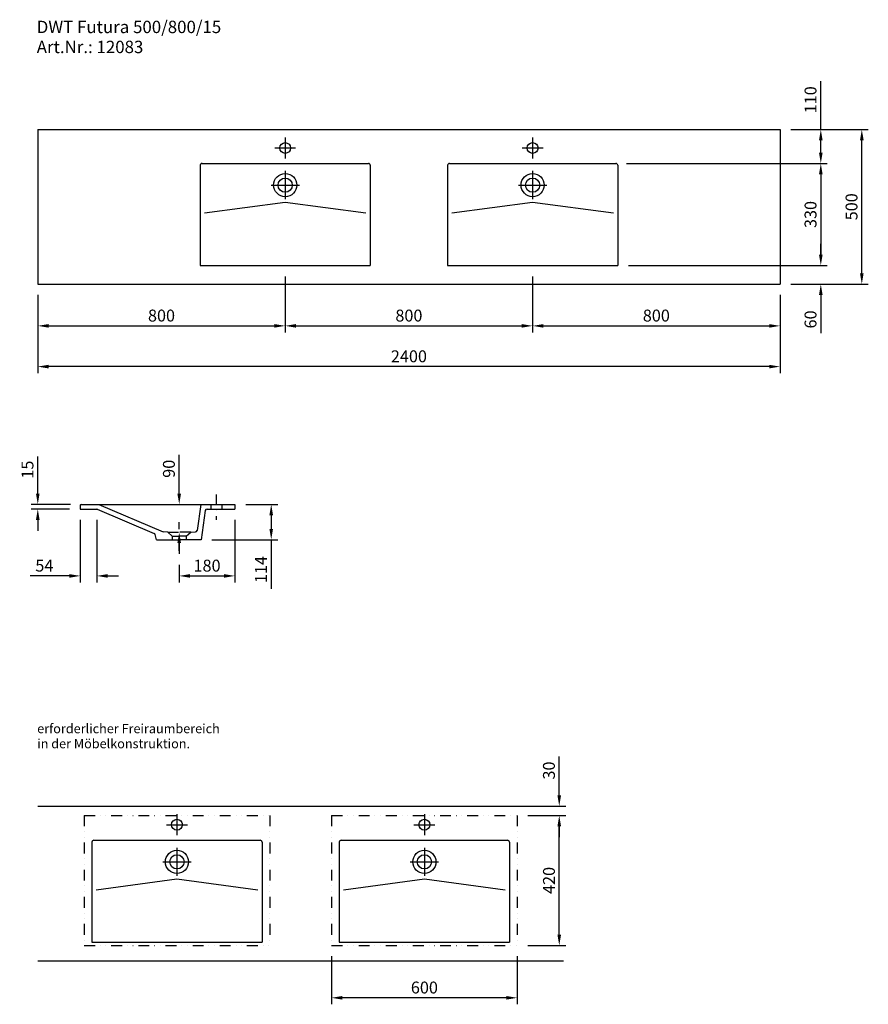
# Model space of a CAD drawing. Extents: x 260295 to 263039, y -15317 to -12135.
import ezdxf

# ---------------------------------------------------------------- set-up
doc = ezdxf.new("R2010")
doc.units = 0
doc.header["$LTSCALE"] = 70
doc.header["$MEASUREMENT"] = 0
for name, pattern in [('GESTRICHELT', [0.75, 0.5, -0.25]), ('GETRENNT', [1.25, 0.5, -0.25, 0, -0.25, 0, -0.25]), ('STRICHPUNKT', [1, 0.5, -0.25, 0, -0.25])]:
    doc.linetypes.add(name, pattern=pattern)
doc.layers.get('0').update_dxf_attribs({"linetype": 'CONTINUOUS'})
doc.layers.get('DEFPOINTS').update_dxf_attribs({"linetype": 'CONTINUOUS'})
doc.styles.add('ROMANS', font='romans')
doc.dimstyles.new('KLAUS TPL', dxfattribs={"dimscale": 7, "dimtxt": 5.5, "dimasz": 5, "dimexe": 3, "dimexo": 5, "dimgap": 2, "dimtad": 1, "dimdec": 0, "dimzin": 0, "dimdsep": 46, "dimtxsty": 'ROMANS', "dimcen": 3, "dimclrd": 256, "dimclre": 256, "dimclrt": 256, "dimadec": 1, "dimazin": 0, "dimtfac": 1, "dimtdec": 0, "dimtofl": 0, "dimtmove": 0, "dimatfit": 3, "dimfxl": 1, "dimtolj": 1, "dimtzin": 0, "dimarcsym": 0})

# ---------------------------------------------------------------- blocks, each defined once
blk = doc.blocks.new('*D3489')
at = {"lineweight": -2, "transparency": 16777216}
for p, q in [((260991.1, -13751.4), (260991.1, -13953.5)), ((260811.1, -13896.4), (260811.1, -13953.5)), ((260846.1, -13932.5), (260956.1, -13932.5))]:
    blk.add_line(p, q, dxfattribs=at)
at = {"transparency": 16777216}
for points in [[(260846.1, -13926.7), (260846.1, -13938.4), (260811.1, -13932.5)], [(260956.1, -13926.7), (260956.1, -13938.4), (260991.1, -13932.5)]]:
    blk.add_solid(points, dxfattribs=at)
at = {"layer": 'DEFPOINTS', "color": 0, "transparency": 16777216}
for p in [(260991.1, -13716.4), (260811.1, -13861.4), (260991.1, -13932.5)]:
    blk.add_point(p, dxfattribs=at)
at = {"transparency": 16777216, "insert": (260901.1, -13899.3), "char_height": 38.5, "attachment_point": 5, "style": 'ROMANS'}
blk.add_mtext('\\A1;180', dxfattribs=at)
blk = doc.blocks.new('*D3495')
at = {"lineweight": -2, "transparency": 16777216}
for p, q in [((261153.8, -12964.5), (261153.8, -13145.4)), ((260353.8, -13024.5), (260353.8, -13145.4)), ((260388.8, -13124.4), (261118.8, -13124.4))]:
    blk.add_line(p, q, dxfattribs=at)
at = {"transparency": 16777216}
for points in [[(260388.8, -13118.6), (260388.8, -13130.2), (260353.8, -13124.4)], [(261118.8, -13118.6), (261118.8, -13130.2), (261153.8, -13124.4)]]:
    blk.add_solid(points, dxfattribs=at)
at = {"layer": 'DEFPOINTS', "color": 0, "transparency": 16777216}
for p in [(261153.8, -12929.5), (260353.8, -12989.5), (261153.8, -13124.4)]:
    blk.add_point(p, dxfattribs=at)
at = {"transparency": 16777216, "insert": (260753.8, -13091.1), "char_height": 38.5, "attachment_point": 5, "style": 'ROMANS'}
blk.add_mtext('\\A1;800', dxfattribs=at)
blk = doc.blocks.new('*D3496')
at = {"lineweight": -2, "transparency": 16777216}
for p, q in [((261953.8, -12964.5), (261953.8, -13145.4)), ((261153.8, -13024.5), (261153.8, -13145.4)), ((261188.8, -13124.4), (261918.8, -13124.4))]:
    blk.add_line(p, q, dxfattribs=at)
at = {"transparency": 16777216}
for points in [[(261188.8, -13118.6), (261188.8, -13130.2), (261153.8, -13124.4)], [(261918.8, -13118.6), (261918.8, -13130.2), (261953.8, -13124.4)]]:
    blk.add_solid(points, dxfattribs=at)
at = {"layer": 'DEFPOINTS', "color": 0, "transparency": 16777216}
for p in [(261953.8, -12929.5), (261153.8, -12989.5), (261953.8, -13124.4)]:
    blk.add_point(p, dxfattribs=at)
at = {"transparency": 16777216, "insert": (261553.8, -13091.1), "char_height": 38.5, "attachment_point": 5, "style": 'ROMANS'}
blk.add_mtext('\\A1;800', dxfattribs=at)
blk = doc.blocks.new('*D3497')
at = {"lineweight": -2, "transparency": 16777216}
for p, q in [((261953.8, -13024.5), (261953.8, -13145.4)), ((262753.8, -13024.5), (262753.8, -13145.4)), ((261988.8, -13124.4), (262718.8, -13124.4))]:
    blk.add_line(p, q, dxfattribs=at)
at = {"transparency": 16777216}
for points in [[(261988.8, -13118.6), (261988.8, -13130.2), (261953.8, -13124.4)], [(262718.8, -13118.6), (262718.8, -13130.2), (262753.8, -13124.4)]]:
    blk.add_solid(points, dxfattribs=at)
at = {"layer": 'DEFPOINTS', "color": 0, "transparency": 16777216}
for p in [(261953.8, -12989.5), (262753.8, -12989.5), (262753.8, -13124.4)]:
    blk.add_point(p, dxfattribs=at)
at = {"transparency": 16777216, "insert": (262353.8, -13091.1), "char_height": 38.5, "attachment_point": 5, "style": 'ROMANS'}
blk.add_mtext('\\A1;800', dxfattribs=at)
blk = doc.blocks.new('*D3498')
at = {"lineweight": -2, "transparency": 16777216}
for p, q in [((260353.8, -13024.5), (260353.8, -13277.1)), ((262753.8, -13024.5), (262753.8, -13277.1)), ((262718.8, -13256.1), (260388.8, -13256.1))]:
    blk.add_line(p, q, dxfattribs=at)
at = {"transparency": 16777216}
for points in [[(260388.8, -13250.2), (260388.8, -13261.9), (260353.8, -13256.1)], [(262718.8, -13250.2), (262718.8, -13261.9), (262753.8, -13256.1)]]:
    blk.add_solid(points, dxfattribs=at)
at = {"layer": 'DEFPOINTS', "color": 0, "transparency": 16777216}
for p in [(260353.8, -12989.5), (262753.8, -12989.5), (260353.8, -13256.1)]:
    blk.add_point(p, dxfattribs=at)
at = {"transparency": 16777216, "insert": (261553.8, -13222.8), "char_height": 38.5, "attachment_point": 5, "style": 'ROMANS'}
blk.add_mtext('\\A1;2400', dxfattribs=at)
blk = doc.blocks.new('*D3533')
at = {"lineweight": -2, "transparency": 16777216}
for p, q in [((261026.1, -13701.4), (261129.6, -13701.4)), ((261108.6, -13736.4), (261108.6, -13780.4)), ((260916.6, -13815.4), (261129.6, -13815.4)), ((261108.6, -13815.4), (261108.6, -13973.8))]:
    blk.add_line(p, q, dxfattribs=at)
at = {"transparency": 16777216}
for points in [[(261102.8, -13736.4), (261114.5, -13736.4), (261108.6, -13701.4)], [(261102.8, -13780.4), (261114.5, -13780.4), (261108.6, -13815.4)]]:
    blk.add_solid(points, dxfattribs=at)
at = {"layer": 'DEFPOINTS', "color": 0, "transparency": 16777216}
for p in [(260991.1, -13701.4), (260881.6, -13815.4), (261108.6, -13815.4)]:
    blk.add_point(p, dxfattribs=at)
at = {"transparency": 16777216, "insert": (261075.4, -13912.1), "char_height": 38.5, "attachment_point": 5, "rotation": 90, "style": 'ROMANS'}
blk.add_mtext('\\A1;114', dxfattribs=at)
blk = doc.blocks.new('*D3645')
at = {"lineweight": -2, "transparency": 16777216}
for p, q in [((262039.9, -14641.7), (262039.9, -14516.3)), ((261938.8, -14676.7), (262060.9, -14676.7)), ((261938.8, -14706.7), (262060.9, -14706.7)), ((262039.9, -14741.7), (262039.9, -14776.7))]:
    blk.add_line(p, q, dxfattribs=at)
at = {"transparency": 16777216}
for points in [[(262034, -14641.7), (262045.7, -14641.7), (262039.9, -14676.7)], [(262034, -14741.7), (262045.7, -14741.7), (262039.9, -14706.7)]]:
    blk.add_solid(points, dxfattribs=at)
at = {"layer": 'DEFPOINTS', "color": 0, "transparency": 16777216}
for p in [(261903.8, -14676.7), (262039.9, -14676.7), (261903.8, -14706.7)]:
    blk.add_point(p, dxfattribs=at)
at = {"transparency": 16777216, "insert": (262006.6, -14561.5), "char_height": 38.5, "attachment_point": 5, "rotation": 90, "style": 'ROMANS'}
blk.add_mtext('\\A1;30', dxfattribs=at)
blk = doc.blocks.new('*D3646')
at = {"lineweight": -2, "transparency": 16777216}
for p, q in [((261938.8, -14706.7), (262060.9, -14706.7)), ((262039.9, -15091.7), (262039.9, -14741.7)), ((261938.8, -15126.7), (262060.9, -15126.7))]:
    blk.add_line(p, q, dxfattribs=at)
at = {"transparency": 16777216}
for points in [[(262034, -14741.7), (262045.7, -14741.7), (262039.9, -14706.7)], [(262034, -15091.7), (262045.7, -15091.7), (262039.9, -15126.7)]]:
    blk.add_solid(points, dxfattribs=at)
at = {"layer": 'DEFPOINTS', "color": 0, "transparency": 16777216}
for p in [(261903.8, -14706.7), (262039.9, -14706.7), (261903.8, -15126.7)]:
    blk.add_point(p, dxfattribs=at)
at = {"transparency": 16777216, "insert": (262006.6, -14916.7), "char_height": 38.5, "attachment_point": 5, "rotation": 90, "style": 'ROMANS'}
blk.add_mtext('\\A1;420', dxfattribs=at)
blk = doc.blocks.new('*D3647')
at = {"lineweight": -2, "transparency": 16777216}
for p, q in [((261303.8, -15161.7), (261303.8, -15317.1)), ((261903.8, -15161.7), (261903.8, -15317.1)), ((261868.8, -15296.1), (261338.8, -15296.1))]:
    blk.add_line(p, q, dxfattribs=at)
at = {"transparency": 16777216}
for points in [[(261338.8, -15290.3), (261338.8, -15301.9), (261303.8, -15296.1)], [(261868.8, -15290.3), (261868.8, -15301.9), (261903.8, -15296.1)]]:
    blk.add_solid(points, dxfattribs=at)
at = {"layer": 'DEFPOINTS', "color": 0, "transparency": 16777216}
for p in [(261303.8, -15126.7), (261903.8, -15126.7), (261303.8, -15296.1)]:
    blk.add_point(p, dxfattribs=at)
at = {"transparency": 16777216, "insert": (261603.8, -15262.9), "char_height": 38.5, "attachment_point": 5, "style": 'ROMANS'}
blk.add_mtext('\\A1;600', dxfattribs=at)
blk = doc.blocks.new('*D3706')
at = {"lineweight": -2, "transparency": 16777216}
for p, q in [((260491.1, -13751.4), (260491.1, -13953.5)), ((260544.9, -13751.4), (260544.9, -13953.5)), ((260456.1, -13932.5), (260328.9, -13932.5)), ((260579.9, -13932.5), (260614.9, -13932.5))]:
    blk.add_line(p, q, dxfattribs=at)
at = {"transparency": 16777216}
for points in [[(260456.1, -13926.7), (260456.1, -13938.4), (260491.1, -13932.5)], [(260579.9, -13926.7), (260579.9, -13938.4), (260544.9, -13932.5)]]:
    blk.add_solid(points, dxfattribs=at)
at = {"layer": 'DEFPOINTS', "color": 0, "transparency": 16777216}
for p in [(260491.1, -13716.4), (260544.9, -13716.4), (260491.1, -13932.5)]:
    blk.add_point(p, dxfattribs=at)
at = {"transparency": 16777216, "insert": (260375, -13899.3), "char_height": 38.5, "attachment_point": 5, "style": 'ROMANS'}
blk.add_mtext('\\A1;54', dxfattribs=at)
blk = doc.blocks.new('*D3707')
at = {"lineweight": -2, "transparency": 16777216}
for p, q in [((260353.8, -13666.4), (260353.8, -13546.6)), ((260459.1, -13701.4), (260332.8, -13701.4)), ((260456.1, -13716.4), (260332.8, -13716.4)), ((260353.8, -13751.4), (260353.8, -13786.4))]:
    blk.add_line(p, q, dxfattribs=at)
at = {"transparency": 16777216}
for points in [[(260347.9, -13666.4), (260359.6, -13666.4), (260353.8, -13701.4)], [(260347.9, -13751.4), (260359.6, -13751.4), (260353.8, -13716.4)]]:
    blk.add_solid(points, dxfattribs=at)
at = {"layer": 'DEFPOINTS', "color": 0, "transparency": 16777216}
for p in [(260353.8, -13701.4), (260494.1, -13701.4), (260491.1, -13716.4)]:
    blk.add_point(p, dxfattribs=at)
at = {"transparency": 16777216, "insert": (260320.5, -13589), "char_height": 38.5, "attachment_point": 5, "rotation": 90, "style": 'ROMANS'}
blk.add_mtext('\\A1;15', dxfattribs=at)
blk = doc.blocks.new('*D3708')
at = {"lineweight": -2, "transparency": 16777216}
for p, q in [((262885.6, -12489.5), (262885.6, -12333)), ((262788.8, -12489.5), (262906.6, -12489.5)), ((262885.6, -12564.5), (262885.6, -12524.5)), ((262257.8, -12599.5), (262906.6, -12599.5))]:
    blk.add_line(p, q, dxfattribs=at)
at = {"transparency": 16777216}
for points in [[(262879.8, -12524.5), (262891.5, -12524.5), (262885.6, -12489.5)], [(262879.8, -12564.5), (262891.5, -12564.5), (262885.6, -12599.5)]]:
    blk.add_solid(points, dxfattribs=at)
at = {"layer": 'DEFPOINTS', "color": 0, "transparency": 16777216}
for p in [(262753.8, -12489.5), (262885.6, -12489.5), (262222.8, -12599.5)]:
    blk.add_point(p, dxfattribs=at)
at = {"transparency": 16777216, "insert": (262852.4, -12393.7), "char_height": 38.5, "attachment_point": 5, "rotation": 90, "style": 'ROMANS'}
blk.add_mtext('\\A1;110', dxfattribs=at)
blk = doc.blocks.new('*D3709')
at = {"lineweight": -2, "transparency": 16777216}
for p, q in [((262257.8, -12599.5), (262906.6, -12599.5)), ((262885.6, -12634.5), (262885.6, -12894.5)), ((262263.8, -12929.5), (262906.6, -12929.5))]:
    blk.add_line(p, q, dxfattribs=at)
at = {"transparency": 16777216}
for points in [[(262879.8, -12634.5), (262891.5, -12634.5), (262885.6, -12599.5)], [(262879.8, -12894.5), (262891.5, -12894.5), (262885.6, -12929.5)]]:
    blk.add_solid(points, dxfattribs=at)
at = {"layer": 'DEFPOINTS', "color": 0, "transparency": 16777216}
for p in [(262222.8, -12599.5), (262228.8, -12929.5), (262885.6, -12929.5)]:
    blk.add_point(p, dxfattribs=at)
at = {"transparency": 16777216, "insert": (262852.4, -12764.5), "char_height": 38.5, "attachment_point": 5, "rotation": 90, "style": 'ROMANS'}
blk.add_mtext('\\A1;330', dxfattribs=at)
blk = doc.blocks.new('*D3710')
at = {"lineweight": -2, "transparency": 16777216}
for p, q in [((262885.6, -12894.5), (262885.6, -12859.5)), ((262263.8, -12929.5), (262906.6, -12929.5)), ((262788.8, -12989.5), (262906.6, -12989.5)), ((262885.6, -13024.5), (262885.6, -13148))]:
    blk.add_line(p, q, dxfattribs=at)
at = {"transparency": 16777216}
for points in [[(262879.8, -12894.5), (262891.5, -12894.5), (262885.6, -12929.5)], [(262879.8, -13024.5), (262891.5, -13024.5), (262885.6, -12989.5)]]:
    blk.add_solid(points, dxfattribs=at)
at = {"layer": 'DEFPOINTS', "color": 0, "transparency": 16777216}
for p in [(262228.8, -12929.5), (262753.8, -12989.5), (262885.6, -12989.5)]:
    blk.add_point(p, dxfattribs=at)
at = {"transparency": 16777216, "insert": (262852.4, -13103.7), "char_height": 38.5, "attachment_point": 5, "rotation": 90, "style": 'ROMANS'}
blk.add_mtext('\\A1;60', dxfattribs=at)
blk = doc.blocks.new('*D3711')
at = {"lineweight": -2, "transparency": 16777216}
for p, q in [((262788.8, -12489.5), (263039.2, -12489.5)), ((263018.2, -12954.5), (263018.2, -12524.5)), ((262788.8, -12989.5), (263039.2, -12989.5))]:
    blk.add_line(p, q, dxfattribs=at)
at = {"transparency": 16777216}
for points in [[(263012.4, -12524.5), (263024.1, -12524.5), (263018.2, -12489.5)], [(263012.4, -12954.5), (263024.1, -12954.5), (263018.2, -12989.5)]]:
    blk.add_solid(points, dxfattribs=at)
at = {"layer": 'DEFPOINTS', "color": 0, "transparency": 16777216}
for p in [(262753.8, -12489.5), (263018.2, -12489.5), (262753.8, -12989.5)]:
    blk.add_point(p, dxfattribs=at)
at = {"transparency": 16777216, "insert": (262985, -12739.5), "char_height": 38.5, "attachment_point": 5, "rotation": 90, "style": 'ROMANS'}
blk.add_mtext('\\A1;500', dxfattribs=at)
blk = doc.blocks.new('*D3712')
at = {"lineweight": -2, "transparency": 16777216}
for p, q in [((260811.1, -13666.4), (260811.1, -13541.1)), ((260776.1, -13701.4), (260790.1, -13701.4)), ((260776.1, -13791.4), (260790.1, -13791.4)), ((260811.1, -13826.4), (260811.1, -13861.4))]:
    blk.add_line(p, q, dxfattribs=at)
at = {"transparency": 16777216}
for points in [[(260805.2, -13666.4), (260816.9, -13666.4), (260811.1, -13701.4)], [(260805.2, -13826.4), (260816.9, -13826.4), (260811.1, -13791.4)]]:
    blk.add_solid(points, dxfattribs=at)
at = {"layer": 'DEFPOINTS', "color": 0, "transparency": 16777216}
for p in [(260811.1, -13701.4), (260811.1, -13701.4), (260811.1, -13791.4)]:
    blk.add_point(p, dxfattribs=at)
at = {"transparency": 16777216, "insert": (260777.8, -13586.3), "char_height": 38.5, "attachment_point": 5, "rotation": 90, "style": 'ROMANS'}
blk.add_mtext('\\A1;90', dxfattribs=at)

msp = doc.modelspace()

# ---------------------------------------------------------------- linework, layer by layer
for p, q in [((260353.8, -12489.5), (262753.8, -12489.5)), ((260353.8, -12489.5), (260353.8, -12989.5)), ((262753.8, -12489.5), (262753.8, -12989.5)), ((261153.8, -12515.9), (261153.8, -12583.1)), ((261953.8, -12515.9), (261953.8, -12583.1)), ((261120.2, -12549.5), (261187.4, -12549.5)), ((261920.2, -12549.5), (261987.4, -12549.5)), ((260884.8, -12599.5), (261422.8, -12599.5)), ((261684.8, -12599.5), (262222.8, -12599.5)), ((260878.8, -12605.5), (260878.8, -12929.5)), ((261153.8, -12623.7), (261153.8, -12715.2)), ((261428.8, -12605.5), (261428.8, -12929.5)), ((261678.8, -12605.5), (261678.8, -12929.5)), ((261953.8, -12623.7), (261953.8, -12715.2)), ((262228.8, -12605.5), (262228.8, -12929.5)), ((261108, -12669.5), (261199.5, -12669.5)), ((261908, -12669.5), (261999.5, -12669.5)), ((260892.8, -12759.5), (261153.8, -12724.5)), ((261153.8, -12724.5), (261414.8, -12759.5)), ((261692.8, -12759.5), (261953.8, -12724.5)), ((261953.8, -12724.5), (262214.8, -12759.5)), ((260878.8, -12929.5), (261428.8, -12929.5)), ((261678.8, -12929.5), (262228.8, -12929.5)), ((260353.8, -12989.5), (262753.8, -12989.5)), ((260491.1, -13704.4), (260491.1, -13716.4)), ((260494.1, -13701.4), (260991.1, -13701.4)), ((260551.1, -13701.4), (260759.7, -13790.5)), ((260881.1, -13701.4), (260868.9, -13785.3)), ((260991.1, -13701.4), (260991.1, -13716.4)), ((260491.1, -13716.4), (260544.9, -13716.4)), ((260546, -13716.7), (260729.8, -13795.1)), ((260895.3, -13721.6), (260881.6, -13815.4)), ((260901.3, -13716.4), (260991.1, -13716.4)), ((260737.4, -13815.4), (260733.3, -13799.2)), ((260773.8, -13791.4), (260759.7, -13790.5)), ((260788.1, -13803.7), (260773.8, -13791.4)), ((260788.1, -13803.7), (260811.1, -13803.7)), ((260788.1, -13803.7), (260788.1, -13815.4)), ((260834.1, -13803.7), (260811.1, -13803.7)), ((260834.1, -13803.7), (260848.4, -13791.4)), ((260834.1, -13803.7), (260834.1, -13815.4)), ((260848.4, -13791.4), (260863.3, -13790.4)), ((260737.4, -13815.4), (260811.1, -13815.4)), ((260881.6, -13815.4), (260811.1, -13815.4)), ((260353.8, -14676.7), (262053.8, -14676.7)), ((260803.8, -14703), (260803.8, -14770.3)), ((261603.8, -14703), (261603.8, -14770.3)), ((260770.2, -14736.7), (260837.4, -14736.7)), ((261570.2, -14736.7), (261637.4, -14736.7)), ((260528.8, -14792.7), (260528.8, -15116.7)), ((260534.8, -14786.7), (261072.8, -14786.7)), ((261078.8, -14792.7), (261078.8, -15116.7)), ((261328.8, -14792.7), (261328.8, -15116.7)), ((261334.8, -14786.7), (261872.8, -14786.7)), ((261878.8, -14792.7), (261878.8, -15116.7)), ((260803.8, -14810.9), (260803.8, -14902.4)), ((261603.8, -14810.9), (261603.8, -14902.4)), ((260758, -14856.7), (260849.5, -14856.7)), ((261558, -14856.7), (261649.5, -14856.7)), ((260542.8, -14946.7), (260803.8, -14911.7)), ((260803.8, -14911.7), (261064.8, -14946.7)), ((261342.8, -14946.7), (261603.8, -14911.7)), ((261603.8, -14911.7), (261864.8, -14946.7)), ((260528.8, -15116.7), (261078.8, -15116.7)), ((261328.8, -15116.7), (261878.8, -15116.7)), ((260353.8, -15176.7), (262053.8, -15176.7))]:
    msp.add_line(p, q)
at = {"linetype": 'STRICHPUNKT'}
for p, q in [((260931.1, -13669.3), (260931.1, -13751)), ((260811.1, -13851.3), (260811.1, -13758.7))]:
    msp.add_line(p, q, dxfattribs=at)
at = {"linetype": 'Continuous'}
for p, q in [((260913.6, -13701.4), (260913.6, -13716.4)), ((260948.6, -13701.4), (260948.6, -13716.4))]:
    msp.add_line(p, q, dxfattribs=at)
at = {"linetype": 'GESTRICHELT'}
for p in [(260773.8, -13791.4), (260848.4, -13791.4)]:
    msp.add_line(p, (260811.1, -13791.4), dxfattribs=at)
at = {"linetype": 'GETRENNT'}
for p, q in [((260503.8, -14706.7), (261103.8, -14706.7)), ((260503.8, -14706.7), (260503.8, -15126.7)), ((261103.8, -14706.7), (261103.8, -15126.7)), ((261303.8, -14706.7), (261903.8, -14706.7)), ((261303.8, -14706.7), (261303.8, -15126.7)), ((261903.8, -14706.7), (261903.8, -15126.7)), ((260503.8, -15126.7), (261103.8, -15126.7)), ((261303.8, -15126.7), (261903.8, -15126.7))]:
    msp.add_line(p, q, dxfattribs=at)
for centre, radius in [((261153.8, -12549.5), 17.5), ((261953.8, -12549.5), 17.5), ((261153.8, -12669.5), 37.5), ((261953.8, -12669.5), 37.5), ((261153.8, -12669.5), 23), ((261953.8, -12669.5), 23), ((260803.8, -14736.7), 17.5), ((261603.8, -14736.7), 17.5), ((260803.8, -14856.7), 37.5), ((261603.8, -14856.7), 37.5), ((260803.8, -14856.7), 23), ((261603.8, -14856.7), 23)]:
    msp.add_circle(centre, radius)
for centre, radius, start, end in [((260884.8, -12605.5), 6, 90, 180), ((261422.8, -12605.5), 6, 0, 90), ((261684.8, -12605.5), 6, 90, 180), ((262222.8, -12605.5), 6, 0, 90), ((260494.1, -13704.4), 3, 90, 180), ((260544.9, -13719.4), 3, 66.8925, 90), ((260901.3, -13722.4), 6, 90, 171.705), ((260727.4, -13800.6), 6, 14.1218, 66.8925), ((260862.9, -13784.4), 6, 274, 351.705), ((260534.8, -14792.7), 6, 90, 180), ((261072.8, -14792.7), 6, 0, 90), ((261334.8, -14792.7), 6, 90, 180), ((261872.8, -14792.7), 6, 0, 90)]:
    msp.add_arc(centre, radius, start, end)

# ---------------------------------------------------------------- texts
at = {"style": 'ROMANS'}
for s, height, p in [('DWT Futura 500/800/15', 40, (260350.4, -12178.2)), ('Art.Nr.: 12083', 40, (260350.4, -12242.9)), ('erforderlicher Freiraumbereich', 30, (260351.9, -14441)), ('in der Möbelkonstruktion.', 30, (260351.9, -14489.6))]:
    msp.add_text(s, height=height, dxfattribs=at).set_placement(p)

# ---------------------------------------------------------------- dimensions: what is measured, and where the dimension line sits
for base, p1, p2, picture, middle in [((262885.6, -12489.5), (262222.8, -12599.5), (262753.8, -12489.5), '*D3708', (262852.4, -12393.7)), ((263018.2, -12489.5), (262753.8, -12989.5), (262753.8, -12489.5), '*D3711', (262985, -12739.5)), ((262885.6, -12929.5), (262222.8, -12599.5), (262228.8, -12929.5), '*D3709', (262852.4, -12764.5)), ((262885.6, -12989.5), (262228.8, -12929.5), (262753.8, -12989.5), '*D3710', (262852.4, -13103.7)), ((260353.8, -13701.4), (260491.1, -13716.4), (260494.1, -13701.4), '*D3707', (260320.5, -13589)), ((260811.1, -13701.4), (260811.1, -13791.4), (260811.1, -13701.4), '*D3712', (260777.8, -13586.3)), ((261108.6, -13815.4), (260991.1, -13701.4), (260881.6, -13815.4), '*D3533', (261075.4, -13912.1)), ((262039.9, -14676.7), (261903.8, -14706.7), (261903.8, -14676.7), '*D3645', (262006.6, -14561.5)), ((262039.9, -14706.7), (261903.8, -15126.7), (261903.8, -14706.7), '*D3646', (262006.6, -14916.7))]:
    dim = msp.add_linear_dim(base=base, p1=p1, p2=p2, angle=90, dimstyle='KLAUS TPL')
    dim.commit()
    dim.dimension.update_dxf_attribs({"geometry": picture, "text_midpoint": middle})
for base, p1, p2, picture, middle in [((261153.8, -13124.4), (260353.8, -12989.5), (261153.8, -12929.5), '*D3495', (260753.8, -13091.1)), ((261953.8, -13124.4), (261153.8, -12989.5), (261953.8, -12929.5), '*D3496', (261553.8, -13091.1)), ((260353.8, -13256.1), (262753.8, -12989.5), (260353.8, -12989.5), '*D3498', (261553.8, -13222.8)), ((262753.8, -13124.4), (261953.8, -12989.5), (262753.8, -12989.5), '*D3497', (262353.8, -13091.1)), ((260491.1, -13932.5), (260544.9, -13716.4), (260491.1, -13716.4), '*D3706', (260375, -13899.3)), ((260991.1, -13932.5), (260811.1, -13861.4), (260991.1, -13716.4), '*D3489', (260901.1, -13899.3)), ((261303.8, -15296.1), (261903.8, -15126.7), (261303.8, -15126.7), '*D3647', (261603.8, -15262.9))]:
    dim = msp.add_linear_dim(base=base, p1=p1, p2=p2, dimstyle='KLAUS TPL')
    dim.commit()
    dim.dimension.update_dxf_attribs({"geometry": picture, "text_midpoint": middle})

doc.saveas('drawing.dxf')
